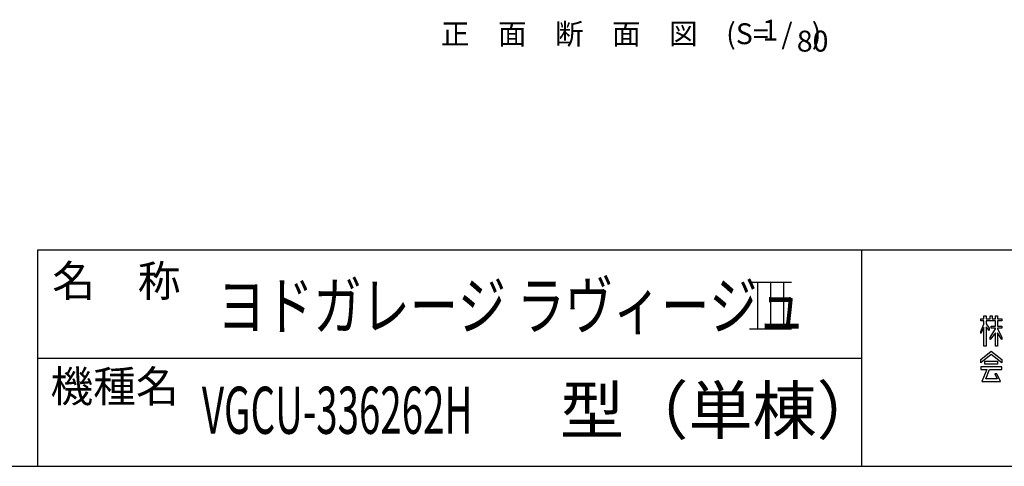
# Model space of a CAD drawing. Extents: x 868 to 32764, y 310 to 22484.
# Drawn here: x 20422 to 27958, y 828 to 4244 of the extents above; entities that cross this region are included whole.
import ezdxf
from ezdxf.enums import TextEntityAlignment as Align

# ---------------------------------------------------------------- set-up
doc = ezdxf.new("R2010")
doc.units = 0
doc.header["$LTSCALE"] = 80
doc.header["$MEASUREMENT"] = 0
for name, color, linetype in [('2-0', 7, 'CONTINUOUS'), ('NAME', 20, 'CONTINUOUS'), ('WAKUMOJI-01', 130, 'CONTINUOUS'), ('WAKUSEN-01', 50, 'CONTINUOUS'), ('WAKUSEN-02', 130, 'CONTINUOUS'), ('YODOROGO', 130, 'CONTINUOUS')]:
    doc.layers.add(name, color=color, linetype=linetype)
doc.styles.add('01', font='ROMANS', dxfattribs={"height": 3, "bigfont": 'BIGFONT'})
doc.styles.get("Standard").update_dxf_attribs({"font": 'txt', "bigfont": 'BIGFONT'})
doc.styles.add('WAKUMOJI', font='SIMPLEX', dxfattribs={"height": 3, "bigfont": 'BIGFONT'})

msp = doc.modelspace()

# ---------------------------------------------------------------- linework, layer by layer
at = {"layer": 'NAME', "linetype": 'Continuous'}
for p, q in [((26007.9, 2236), (26327.9, 2236)), ((26067.9, 2236), (26067.9, 1876)), ((26167.9, 2236), (26167.9, 1876)), ((26267.9, 2236), (26267.9, 1876)), ((26327.9, 1876), (26007.9, 1876))]:
    msp.add_line(p, q, dxfattribs=at)
at = {"layer": 'WAKUSEN-01'}
for p, q in [((20560, 2484), (32764, 2484)), ((20560, 828), (20560, 2484)), ((868, 828), (32764, 828))]:
    msp.add_line(p, q, dxfattribs=at)
at = {"layer": 'WAKUSEN-02'}
for p, q in [((26868, 828), (26868, 2484)), ((20560, 1656), (26868, 1656))]:
    msp.add_line(p, q, dxfattribs=at)
at = {"layer": 'YODOROGO'}
for p, q in [((27801.6, 1979.7), (27817.6, 1979.7)), ((27801.6, 1955.7), (27801.6, 1979.7)), ((27817.6, 1979.7), (27817.6, 1955.7)), ((27849.6, 1979.7), (27865.6, 1979.7)), ((27849.6, 1955.7), (27849.6, 1979.7)), ((27865.6, 1979.7), (27865.6, 1955.7)), ((27889.6, 1979.7), (27905.6, 1979.7)), ((27889.6, 1955.7), (27889.6, 1979.7)), ((27905.6, 1979.7), (27905.6, 1955.7)), ((27777.6, 1955.7), (27801.6, 1955.7)), ((27777.6, 1939.7), (27777.6, 1955.7)), ((27801.6, 1939.7), (27777.6, 1939.7)), ((27777.6, 1859.8), (27801.6, 1914.8)), ((27801.6, 1890.8), (27777.6, 1843.8)), ((27801.6, 1914.8), (27801.6, 1939.7)), ((27801.6, 1747.7), (27801.6, 1890.8)), ((27817.6, 1955.7), (27849.6, 1955.7)), ((27817.6, 1939.7), (27817.6, 1917.8)), ((27889.6, 1939.7), (27817.6, 1939.7)), ((27817.6, 1917.8), (27841.6, 1883.7)), ((27817.6, 1893.8), (27817.6, 1747.7)), ((27841.6, 1867.7), (27817.6, 1893.8)), ((27857.6, 1900.6), (27889.6, 1900.6)), ((27857.6, 1884.6), (27857.6, 1900.6)), ((27889.6, 1884.6), (27857.6, 1884.6)), ((27865.6, 1955.7), (27889.6, 1955.7)), ((27889.6, 1900.6), (27889.6, 1939.7)), ((27889.6, 1879.6), (27889.6, 1884.6)), ((27905.6, 1955.7), (27937.6, 1955.7)), ((27905.6, 1939.7), (27905.6, 1900.6)), ((27937.6, 1939.7), (27905.6, 1939.7)), ((27905.6, 1900.6), (27937.6, 1900.6)), ((27905.6, 1884.6), (27905.6, 1881.4)), ((27937.6, 1884.6), (27905.6, 1884.6)), ((27937.6, 1955.7), (27937.6, 1939.7)), ((27937.6, 1900.6), (27937.6, 1884.6)), ((27777.6, 1843.8), (27777.6, 1859.8)), ((27841.6, 1883.7), (27841.6, 1867.7)), ((27849.6, 1813), (27889.6, 1879.6)), ((27889.6, 1847.6), (27849.6, 1797)), ((27849.6, 1797), (27849.6, 1813)), ((27889.6, 1747.7), (27889.6, 1847.6)), ((27905.6, 1881.4), (27937.6, 1813)), ((27905.6, 1849.4), (27905.6, 1747.7)), ((27937.6, 1797), (27905.6, 1849.4)), ((27937.6, 1813), (27937.6, 1797)), ((27817.6, 1747.7), (27801.6, 1747.7)), ((27905.6, 1747.7), (27889.6, 1747.7)), ((27777.6, 1644), (27857.6, 1707.7)), ((27857.6, 1683.7), (27777.6, 1620)), ((27857.6, 1707.7), (27937.6, 1644)), ((27937.6, 1620), (27857.6, 1683.7)), ((27777.6, 1620), (27777.6, 1644)), ((27777.6, 1588.5), (27777.6, 1568.5)), ((27937.6, 1588.5), (27777.6, 1588.5)), ((27809.6, 1608.8), (27809.6, 1632.8)), ((27809.6, 1632.8), (27905.6, 1632.8)), ((27905.6, 1608.8), (27809.6, 1608.8)), ((27905.6, 1632.8), (27905.6, 1608.8)), ((27937.6, 1644), (27937.6, 1620)), ((27937.6, 1568.5), (27937.6, 1588.5)), ((27777.6, 1568.5), (27824.5, 1568.5)), ((27824.5, 1568.5), (27785.6, 1475.7)), ((27815.5, 1495.7), (27844.5, 1568.5)), ((27844.5, 1568.5), (27937.6, 1568.5)), ((27885.1, 1536.2), (27902.1, 1495.7)), ((27901.1, 1536.2), (27885.1, 1536.2)), ((27929.6, 1475.7), (27901.1, 1536.2)), ((27785.6, 1475.7), (27929.6, 1475.7)), ((27902.1, 1495.7), (27815.5, 1495.7))]:
    msp.add_line(p, q, dxfattribs=at)

# ---------------------------------------------------------------- texts
at = {"layer": '2-0', "color": 7, "linetype": 'Continuous'}
for s, p in [('正\u3000面\u3000断\u3000面\u3000図', (24628.5, 4115)), ('(S=  /   )', (26193.1, 4115.9)), ('1', (26166.5, 4143.1)), ('80', (26490.5, 4059.2))]:
    msp.add_text(s, height=160, dxfattribs=at).set_placement(p, align=Align.MIDDLE)
at = {"layer": 'NAME', "style": '01', "width": 0.75}
msp.add_text('ヨドガレージ ラヴィージュ', height=360, dxfattribs=at).set_placement((21933.6, 1876))
at = {"layer": 'NAME', "width": 0.6}
msp.add_text('VGCU-336262H', height=360, dxfattribs=at).set_placement((21816.1, 1076.6))
at = {"layer": 'NAME', "style": '01'}
msp.add_text('型（単棟）', height=360, dxfattribs=at).set_placement((24557.2, 1076))
at = {"layer": 'WAKUMOJI-01', "style": 'WAKUMOJI'}
for s, p in [('名\u3000称', (20670.3, 2125.9)), ('機種名', (20656.5, 1319.1))]:
    msp.add_text(s, height=240, dxfattribs=at).set_placement(p)

doc.saveas('drawing.dxf')
